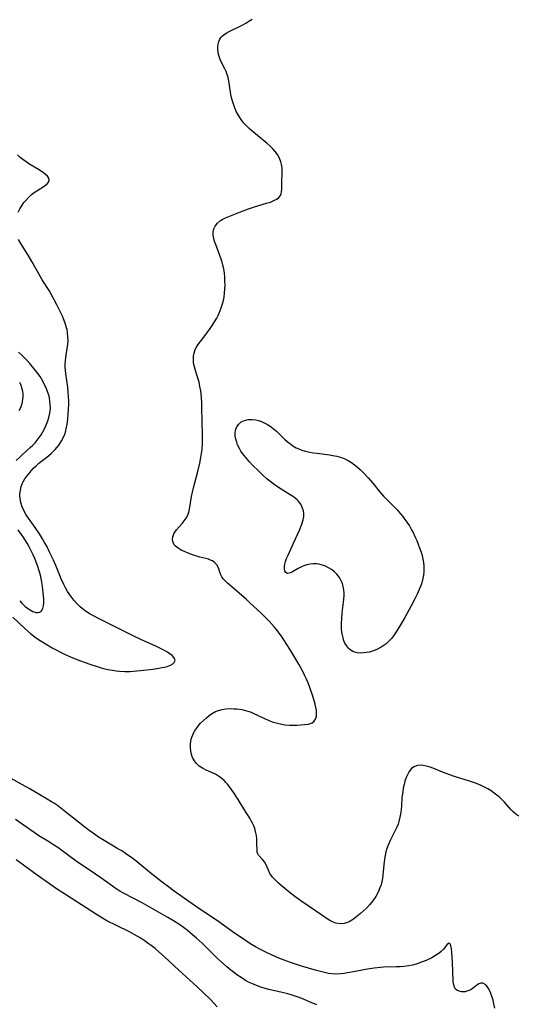
# Model space of a CAD drawing. Units: inches. Extents: x 2111729 to 2117253, y 250126 to 255482.
# Drawn here: x 2115060 to 2115151, y 251826 to 252005 of the extents above; entities that cross this region are included whole.
import ezdxf

# ---------------------------------------------------------------- set-up
doc = ezdxf.new("R2010")
doc.units = ezdxf.units.IN
doc.header["$MEASUREMENT"] = 0
doc.layers.add('c_22_T12S_R20E', color=22, linetype='Continuous')

msp = doc.modelspace()

# ---------------------------------------------------------------- linework, layer by layer
at = {"layer": 'c_22_T12S_R20E'}
for points in [[(2115151.04, 251860.09, 822), (2115150.5, 251860.44, 822), (2115149.99, 251860.88, 822), (2115149.56, 251861.33, 822), (2115148.4, 251862.64, 822), (2115147.94, 251863.12, 822), (2115147.44, 251863.59, 822), (2115147.04, 251863.93, 822), (2115146.56, 251864.3, 822), (2115146, 251864.68, 822), (2115145.41, 251865.03, 822), (2115144.82, 251865.35, 822), (2115144.22, 251865.64, 822), (2115143.33, 251866.01, 822), (2115142.07, 251866.45, 822), (2115139.37, 251867.29, 822), (2115138.49, 251867.59, 822), (2115137.21, 251868.08, 822), (2115135.89, 251868.63, 822), (2115134.95, 251868.97, 822), (2115134.53, 251869.11, 822), (2115133.95, 251869.25, 822), (2115133.4, 251869.33, 822), (2115132.67, 251869.29, 822), (2115131.99, 251869.04, 822), (2115131.58, 251868.72, 822), (2115131.16, 251868.2, 822), (2115130.83, 251867.62, 822), (2115130.6, 251867.09, 822), (2115130.37, 251866.43, 822), (2115130.2, 251865.83, 822), (2115130.06, 251865.2, 822), (2115129.96, 251864.56, 822), (2115129.83, 251863.42, 822), (2115129.73, 251861.96, 822), (2115129.61, 251860.78, 822), (2115129.47, 251859.94, 822), (2115129.28, 251859.12, 822), (2115129.12, 251858.63, 822), (2115128.86, 251858, 822), (2115128.5, 251857.24, 822), (2115127.68, 251855.67, 822), (2115127.31, 251854.83, 822), (2115127.11, 251854.25, 822), (2115126.93, 251853.61, 822), (2115126.78, 251852.96, 822), (2115126.67, 251852.3, 822), (2115126.62, 251851.83, 822), (2115126.39, 251849.44, 822), (2115126.3, 251848.81, 822), (2115126.18, 251848.22, 822), (2115126.03, 251847.64, 822), (2115125.84, 251847.07, 822), (2115125.54, 251846.32, 822), (2115125.1, 251845.52, 822), (2115124.57, 251844.76, 822), (2115124, 251844.07, 822), (2115123.38, 251843.42, 822), (2115122.86, 251842.93, 822), (2115122.29, 251842.42, 822), (2115121.72, 251841.93, 822), (2115121.05, 251841.41, 822), (2115120.28, 251840.95, 822), (2115119.97, 251840.82, 822), (2115119.32, 251840.64, 822), (2115118.65, 251840.59, 822), (2115117.85, 251840.69, 822), (2115117.22, 251840.9, 822), (2115116.72, 251841.15, 822), (2115116.24, 251841.46, 822), (2115114.16, 251842.95, 822), (2115111.47, 251844.74, 822), (2115110.62, 251845.35, 822), (2115109.6, 251846.13, 822), (2115107.9, 251847.55, 822), (2115107.46, 251847.93, 822), (2115106.87, 251848.47, 822), (2115106.36, 251849.02, 822), (2115106.04, 251849.43, 822), (2115105.87, 251849.71, 822), (2115105.72, 251850, 822), (2115105.18, 251851.25, 822), (2115104.87, 251851.79, 822), (2115104.52, 251852.26, 822), (2115103.8, 251853.02, 822), (2115103.66, 251853.27, 822), (2115103.59, 251853.58, 822), (2115103.52, 251855.44, 822), (2115103.48, 251856, 822), (2115103.42, 251856.58, 822), (2115103.29, 251857.29, 822), (2115103.13, 251857.89, 822), (2115102.95, 251858.36, 822), (2115102.74, 251858.82, 822), (2115102.49, 251859.28, 822), (2115102.22, 251859.74, 822), (2115101.16, 251861.4, 822), (2115100.11, 251863.12, 822), (2115099.33, 251864.34, 822), (2115098.59, 251865.39, 822), (2115098.2, 251865.88, 822), (2115097.9, 251866.23, 822), (2115097.58, 251866.56, 822), (2115097.18, 251866.92, 822), (2115096.76, 251867.24, 822), (2115096.39, 251867.49, 822), (2115096, 251867.7, 822), (2115095.6, 251867.89, 822), (2115094.34, 251868.44, 822), (2115093.62, 251868.81, 822), (2115093.07, 251869.19, 822), (2115092.58, 251869.65, 822), (2115092.17, 251870.16, 822), (2115091.85, 251870.73, 822), (2115091.66, 251871.26, 822), (2115091.51, 251871.91, 822), (2115091.46, 251872.59, 822), (2115091.48, 251873.2, 822), (2115091.53, 251873.63, 822), (2115091.62, 251874.05, 822), (2115091.76, 251874.53, 822), (2115091.94, 251874.99, 822), (2115092.21, 251875.52, 822), (2115092.54, 251876.03, 822), (2115092.98, 251876.59, 822), (2115093.31, 251876.96, 822), (2115093.82, 251877.48, 822), (2115094.37, 251877.97, 822), (2115094.83, 251878.35, 822), (2115095.31, 251878.69, 822), (2115096.01, 251879.08, 822), (2115096.56, 251879.29, 822), (2115097.24, 251879.47, 822), (2115097.9, 251879.57, 822), (2115098.57, 251879.61, 822), (2115099.31, 251879.6, 822), (2115099.9, 251879.56, 822), (2115100.76, 251879.43, 822), (2115101.61, 251879.24, 822), (2115102.13, 251879.08, 822), (2115102.45, 251878.96, 822), (2115102.96, 251878.75, 822), (2115103.65, 251878.43, 822), (2115105.04, 251877.75, 822), (2115105.76, 251877.43, 822), (2115106.29, 251877.24, 822), (2115107.01, 251877.01, 822), (2115107.74, 251876.84, 822), (2115108.61, 251876.7, 822), (2115109.45, 251876.63, 822), (2115110.16, 251876.62, 822), (2115110.85, 251876.63, 822), (2115112.16, 251876.73, 822), (2115112.85, 251876.82, 822), (2115113.55, 251877.05, 822), (2115113.93, 251877.35, 822), (2115114.19, 251877.8, 822), (2115114.3, 251878.24, 822), (2115114.34, 251878.74, 822), (2115114.31, 251879.27, 822), (2115114.07, 251880.41, 822), (2115113.83, 251881.26, 822), (2115113.59, 251882.06, 822), (2115113.12, 251883.42, 822), (2115112.79, 251884.27, 822), (2115112.49, 251884.97, 822), (2115112.14, 251885.71, 822), (2115111.82, 251886.36, 822), (2115111.11, 251887.66, 822), (2115110.42, 251888.87, 822), (2115109.5, 251890.4, 822), (2115108.42, 251892.1, 822), (2115108, 251892.73, 822), (2115107.57, 251893.33, 822), (2115107.08, 251893.97, 822), (2115106.66, 251894.48, 822), (2115105.76, 251895.48, 822), (2115105.28, 251895.96, 822), (2115104.36, 251896.85, 822), (2115102.19, 251898.89, 822), (2115101.61, 251899.42, 822), (2115098.55, 251902.05, 822), (2115098.16, 251902.39, 822), (2115097.8, 251902.73, 822), (2115097.42, 251903.15, 822), (2115097.15, 251903.54, 822), (2115096.96, 251903.9, 822), (2115096.78, 251904.39, 822), (2115096.53, 251905.15, 822), (2115096.28, 251905.67, 822), (2115095.91, 251906.09, 822), (2115095.44, 251906.42, 822), (2115095.12, 251906.57, 822), (2115094.76, 251906.7, 822), (2115094.24, 251906.85, 822), (2115093.16, 251907.11, 822), (2115092.01, 251907.46, 822), (2115091.04, 251907.81, 822), (2115090.51, 251908.03, 822), (2115089.76, 251908.39, 822), (2115089.21, 251908.73, 822), (2115088.75, 251909.11, 822), (2115088.53, 251909.35, 822), (2115088.31, 251909.76, 822), (2115088.21, 251910.31, 822), (2115088.26, 251910.77, 822), (2115088.45, 251911.31, 822), (2115088.65, 251911.64, 822), (2115088.95, 251912.03, 822), (2115089.96, 251913.17, 822), (2115090.34, 251913.66, 822), (2115090.68, 251914.18, 822), (2115090.96, 251914.7, 822), (2115091.16, 251915.24, 822), (2115091.29, 251915.79, 822), (2115091.64, 251918.12, 822), (2115091.81, 251918.89, 822), (2115092, 251919.68, 822), (2115092.78, 251922.63, 822), (2115093.15, 251924.15, 822), (2115093.35, 251925.18, 822), (2115093.47, 251925.92, 822), (2115093.56, 251926.67, 822), (2115093.63, 251927.67, 822), (2115093.64, 251928.49, 822), (2115093.63, 251929.31, 822), (2115093.53, 251934.11, 822), (2115093.51, 251934.98, 822), (2115093.44, 251936.14, 822), (2115093.32, 251937.28, 822), (2115093.19, 251938.06, 822), (2115093.03, 251938.83, 822), (2115092.87, 251939.4, 822), (2115092.37, 251940.97, 822), (2115092.18, 251941.64, 822), (2115092.04, 251942.3, 822), (2115091.99, 251942.98, 822), (2115092.03, 251943.56, 822), (2115092.13, 251944.13, 822), (2115092.33, 251944.75, 822), (2115092.63, 251945.32, 822), (2115092.99, 251945.87, 822), (2115093.5, 251946.54, 822), (2115094.21, 251947.42, 822), (2115094.94, 251948.39, 822), (2115095.42, 251949.11, 822), (2115095.84, 251949.78, 822), (2115096.23, 251950.46, 822), (2115096.47, 251950.94, 822), (2115096.69, 251951.39, 822), (2115096.88, 251951.85, 822), (2115097.05, 251952.31, 822), (2115097.29, 251953.08, 822), (2115097.43, 251953.67, 822), (2115097.55, 251954.26, 822), (2115097.65, 251954.97, 822), (2115097.71, 251955.75, 822), (2115097.74, 251956.47, 822), (2115097.73, 251957.19, 822), (2115097.69, 251957.9, 822), (2115097.62, 251958.6, 822), (2115097.5, 251959.4, 822), (2115097.36, 251960.09, 822), (2115097.21, 251960.64, 822), (2115097.04, 251961.18, 822), (2115096.81, 251961.83, 822), (2115096.05, 251963.8, 822), (2115095.85, 251964.35, 822), (2115095.7, 251964.89, 822), (2115095.59, 251965.49, 822), (2115095.58, 251966.07, 822), (2115095.7, 251966.64, 822), (2115095.96, 251967.17, 822), (2115096.38, 251967.7, 822), (2115096.93, 251968.15, 822), (2115097.22, 251968.33, 822), (2115097.8, 251968.64, 822), (2115098.43, 251968.91, 822), (2115100.55, 251969.76, 822), (2115101.98, 251970.31, 822), (2115103.07, 251970.67, 822), (2115105.28, 251971.31, 822), (2115105.98, 251971.53, 822), (2115106.61, 251971.78, 822), (2115107.15, 251972.07, 822), (2115107.51, 251972.35, 822), (2115107.8, 251972.72, 822), (2115107.92, 251973.04, 822), (2115107.99, 251973.38, 822), (2115108.02, 251973.87, 822), (2115108.02, 251975.22, 822), (2115108.11, 251976.69, 822), (2115108.12, 251977.39, 822), (2115108.11, 251977.72, 822), (2115108.07, 251978.03, 822), (2115108, 251978.36, 822), (2115107.87, 251978.79, 822), (2115107.6, 251979.46, 822), (2115107.24, 251980.12, 822), (2115106.86, 251980.67, 822), (2115106.42, 251981.17, 822), (2115105.94, 251981.64, 822), (2115105.35, 251982.17, 822), (2115103.64, 251983.58, 822), (2115102.98, 251984.14, 822), (2115102.14, 251984.89, 822), (2115101.76, 251985.24, 822), (2115101.17, 251985.85, 822), (2115100.78, 251986.33, 822), (2115100.42, 251986.84, 822), (2115100.05, 251987.44, 822), (2115099.78, 251987.96, 822), (2115099.43, 251988.78, 822), (2115099.14, 251989.62, 822), (2115098.96, 251990.26, 822), (2115098.8, 251991.04, 822), (2115098.56, 251992.69, 822), (2115098.41, 251993.5, 822), (2115098.28, 251994.09, 822), (2115098.12, 251994.66, 822), (2115097.92, 251995.21, 822), (2115097.68, 251995.71, 822), (2115097.22, 251996.57, 822), (2115096.9, 251997.24, 822), (2115096.71, 251997.76, 822), (2115096.56, 251998.3, 822), (2115096.47, 251998.84, 822), (2115096.44, 251999.16, 822), (2115096.44, 251999.66, 822), (2115096.5, 252000.16, 822), (2115096.62, 252000.63, 822), (2115096.8, 252001.07, 822), (2115096.98, 252001.35, 822), (2115097.26, 252001.68, 822), (2115097.49, 252001.87, 822), (2115097.95, 252002.18, 822), (2115098.46, 252002.47, 822), (2115100.39, 252003.38, 822), (2115100.94, 252003.66, 822), (2115101.52, 252003.98, 822), (2115102.07, 252004.32, 822), (2115102.63, 252004.72, 822)], [(2115060.23, 251969.67, 820), (2115060.54, 251970.32, 820), (2115060.91, 251970.94, 820), (2115061.27, 251971.45, 820), (2115061.58, 251971.83, 820), (2115062.1, 251972.37, 820), (2115062.66, 251972.87, 820), (2115063.13, 251973.24, 820), (2115063.6, 251973.58, 820), (2115065.1, 251974.53, 820), (2115065.46, 251974.81, 820), (2115065.72, 251975.11, 820), (2115065.85, 251975.54, 820), (2115065.75, 251975.88, 820), (2115065.51, 251976.2, 820), (2115065.16, 251976.53, 820), (2115064.74, 251976.86, 820), (2115063.91, 251977.42, 820), (2115062.15, 251978.47, 820), (2115061.65, 251978.79, 820), (2115061.04, 251979.22, 820), (2115060.55, 251979.63, 820), (2115060.08, 251980.08, 820)], [(2115059.22, 251896.18, 820), (2115061.44, 251894.14, 820), (2115062.44, 251893.26, 820), (2115062.99, 251892.82, 820), (2115063.56, 251892.41, 820), (2115064.21, 251891.98, 820), (2115065.01, 251891.49, 820), (2115066.41, 251890.66, 820), (2115067.11, 251890.26, 820), (2115068.01, 251889.79, 820), (2115068.73, 251889.44, 820), (2115070.12, 251888.83, 820), (2115071.5, 251888.29, 820), (2115073.24, 251887.67, 820), (2115074.55, 251887.24, 820), (2115075.48, 251886.98, 820), (2115076.19, 251886.8, 820), (2115076.9, 251886.64, 820), (2115077.97, 251886.45, 820), (2115078.61, 251886.38, 820), (2115079.57, 251886.34, 820), (2115080.54, 251886.36, 820), (2115081.1, 251886.39, 820), (2115082.39, 251886.5, 820), (2115084.65, 251886.79, 820), (2115085.72, 251886.95, 820), (2115086.3, 251887.05, 820), (2115086.78, 251887.16, 820), (2115087.23, 251887.28, 820), (2115087.85, 251887.52, 820), (2115088.25, 251887.75, 820), (2115088.53, 251888.01, 820), (2115088.68, 251888.37, 820), (2115088.52, 251888.84, 820), (2115088.15, 251889.26, 820), (2115087.75, 251889.57, 820), (2115087.28, 251889.88, 820), (2115086.64, 251890.24, 820), (2115085.92, 251890.61, 820), (2115085.16, 251890.97, 820), (2115082.59, 251892.1, 820), (2115081.1, 251892.79, 820), (2115077.32, 251894.72, 820), (2115074.93, 251895.88, 820), (2115073.86, 251896.43, 820), (2115073.27, 251896.75, 820), (2115072.7, 251897.11, 820), (2115072.44, 251897.29, 820), (2115072.12, 251897.54, 820), (2115071.49, 251898.07, 820), (2115070.9, 251898.65, 820), (2115070.3, 251899.3, 820), (2115069.75, 251899.99, 820), (2115069.45, 251900.41, 820), (2115069.16, 251900.87, 820), (2115068.81, 251901.51, 820), (2115068.48, 251902.16, 820), (2115068.02, 251903.17, 820), (2115067.03, 251905.56, 820), (2115066.61, 251906.53, 820), (2115065.97, 251907.9, 820), (2115065.39, 251909.06, 820), (2115065.02, 251909.74, 820), (2115064.64, 251910.41, 820), (2115064.07, 251911.31, 820), (2115063.39, 251912.32, 820), (2115061.68, 251914.78, 820), (2115061.18, 251915.65, 820), (2115060.92, 251916.24, 820), (2115060.68, 251917.01, 820), (2115060.55, 251917.8, 820), (2115060.53, 251918.2, 820), (2115060.54, 251918.6, 820), (2115060.62, 251919.25, 820), (2115060.78, 251919.9, 820), (2115061.02, 251920.52, 820), (2115061.15, 251920.78, 820), (2115061.45, 251921.3, 820), (2115061.81, 251921.8, 820), (2115062.19, 251922.29, 820), (2115062.59, 251922.76, 820), (2115063, 251923.22, 820), (2115063.48, 251923.69, 820), (2115063.99, 251924.12, 820), (2115065.42, 251925.24, 820), (2115066.23, 251925.92, 820), (2115066.92, 251926.6, 820), (2115067.31, 251927.04, 820), (2115067.67, 251927.5, 820), (2115068.1, 251928.17, 820), (2115068.4, 251928.77, 820), (2115068.65, 251929.39, 820), (2115068.84, 251930.03, 820), (2115068.94, 251930.4, 820), (2115069.1, 251931.24, 820), (2115069.22, 251932.1, 820), (2115069.3, 251932.98, 820), (2115069.36, 251933.99, 820), (2115069.38, 251934.71, 820), (2115069.39, 251935.3, 820), (2115069.36, 251936.3, 820), (2115069.3, 251937.05, 820), (2115069.21, 251937.92, 820), (2115068.88, 251940.38, 820), (2115068.81, 251941.03, 820), (2115068.76, 251941.58, 820), (2115068.75, 251942.13, 820), (2115068.77, 251942.73, 820), (2115068.84, 251943.31, 820), (2115069.19, 251945.35, 820), (2115069.22, 251945.68, 820), (2115069.27, 251946.39, 820), (2115069.25, 251947.09, 820), (2115069.18, 251947.8, 820), (2115069.08, 251948.39, 820), (2115068.99, 251948.73, 820), (2115068.74, 251949.53, 820), (2115068.44, 251950.33, 820), (2115068.23, 251950.82, 820), (2115067.25, 251952.9, 820), (2115066.65, 251954.05, 820), (2115066.22, 251954.81, 820), (2115065.81, 251955.47, 820), (2115064.54, 251957.43, 820), (2115064.24, 251957.95, 820), (2115062.71, 251960.73, 820), (2115062.01, 251961.9, 820), (2115060.69, 251964.02, 820), (2115060.3, 251964.75, 820)], [(2115059.87, 251924.62, 818), (2115060.5, 251925.24, 818), (2115060.94, 251925.66, 818), (2115062.4, 251926.96, 818), (2115062.88, 251927.42, 818), (2115063.27, 251927.83, 818), (2115063.84, 251928.55, 818), (2115064.37, 251929.3, 818), (2115064.69, 251929.83, 818), (2115064.99, 251930.38, 818), (2115065.37, 251931.2, 818), (2115065.6, 251931.81, 818), (2115065.79, 251932.43, 818), (2115065.96, 251933.19, 818), (2115066.05, 251934.08, 818), (2115066.04, 251934.83, 818), (2115065.98, 251935.41, 818), (2115065.89, 251935.97, 818), (2115065.81, 251936.28, 818), (2115065.55, 251937.13, 818), (2115065.21, 251937.96, 818), (2115064.96, 251938.49, 818), (2115064.69, 251939.01, 818), (2115064.18, 251939.84, 818), (2115063.79, 251940.41, 818), (2115063.38, 251940.95, 818), (2115062.31, 251942.24, 818), (2115061.85, 251942.75, 818), (2115061.37, 251943.25, 818), (2115060.83, 251943.78, 818), (2115060.27, 251944.28, 818)], [(2115060.44, 251938.87, 818), (2115060.61, 251938.49, 818), (2115060.83, 251937.87, 818), (2115060.99, 251937.22, 818), (2115061.05, 251936.72, 818), (2115061.07, 251936.21, 818), (2115061.03, 251935.73, 818), (2115060.95, 251935.25, 818), (2115060.81, 251934.71, 818), (2115060.61, 251934.19, 818), (2115060.34, 251933.65, 818)], [(2115060.49, 251899.17, 818), (2115060.87, 251898.76, 818), (2115061.51, 251898.17, 818), (2115061.9, 251897.86, 818), (2115062.28, 251897.59, 818), (2115062.9, 251897.25, 818), (2115063.43, 251897.08, 818), (2115063.77, 251897.07, 818), (2115064.09, 251897.14, 818), (2115064.43, 251897.38, 818), (2115064.66, 251897.76, 818), (2115064.79, 251898.24, 818), (2115064.84, 251898.8, 818), (2115064.84, 251899.47, 818), (2115064.75, 251900.63, 818), (2115064.61, 251901.82, 818), (2115064.42, 251902.93, 818), (2115064.24, 251903.81, 818), (2115064.03, 251904.6, 818), (2115063.79, 251905.39, 818), (2115063.5, 251906.2, 818), (2115063.25, 251906.82, 818), (2115062.93, 251907.53, 818), (2115062.58, 251908.23, 818), (2115062.18, 251908.99, 818), (2115061.83, 251909.61, 818), (2115061.13, 251910.75, 818), (2115060.78, 251911.28, 818), (2115060.21, 251912.06, 818)], [(2115146.68, 251825.24, 820), (2115146.51, 251826.08, 820), (2115146.37, 251826.69, 820), (2115146.21, 251827.28, 820), (2115145.97, 251827.92, 820), (2115145.75, 251828.39, 820), (2115145.51, 251828.82, 820), (2115145.27, 251829.19, 820), (2115145.02, 251829.49, 820), (2115144.52, 251829.81, 820), (2115144.12, 251829.82, 820), (2115143.75, 251829.66, 820), (2115143.42, 251829.43, 820), (2115142.83, 251828.96, 820), (2115142.56, 251828.78, 820), (2115142.19, 251828.56, 820), (2115141.8, 251828.39, 820), (2115141.31, 251828.25, 820), (2115140.97, 251828.22, 820), (2115140.64, 251828.23, 820), (2115140.19, 251828.33, 820), (2115139.8, 251828.52, 820), (2115139.57, 251828.72, 820), (2115139.34, 251829.09, 820), (2115139.16, 251829.66, 820), (2115139.1, 251830.21, 820), (2115139.01, 251833.54, 820), (2115138.95, 251834.58, 820), (2115138.89, 251835.37, 820), (2115138.8, 251836.06, 820), (2115138.7, 251836.56, 820), (2115138.58, 251836.91, 820), (2115138.33, 251837.05, 820), (2115137.99, 251836.76, 820), (2115137.38, 251835.98, 820), (2115136.95, 251835.54, 820), (2115136.56, 251835.23, 820), (2115136.12, 251834.94, 820), (2115135.22, 251834.42, 820), (2115134.25, 251833.94, 820), (2115133.39, 251833.58, 820), (2115132.89, 251833.4, 820), (2115132.38, 251833.24, 820), (2115131.73, 251833.08, 820), (2115131.07, 251832.96, 820), (2115130.18, 251832.84, 820), (2115129.51, 251832.78, 820), (2115128.8, 251832.75, 820), (2115126.5, 251832.68, 820), (2115125.91, 251832.64, 820), (2115124.78, 251832.53, 820), (2115123.55, 251832.34, 820), (2115121.34, 251831.91, 820), (2115119.98, 251831.67, 820), (2115119.37, 251831.57, 820), (2115118.76, 251831.5, 820), (2115117.84, 251831.45, 820), (2115117.13, 251831.48, 820), (2115116.48, 251831.57, 820), (2115115.78, 251831.71, 820), (2115114.33, 251832.08, 820), (2115112.86, 251832.5, 820), (2115111.41, 251832.94, 820), (2115109.82, 251833.47, 820), (2115108.48, 251833.97, 820), (2115107.48, 251834.36, 820), (2115106.14, 251834.92, 820), (2115105.5, 251835.22, 820), (2115104.16, 251835.91, 820), (2115103.25, 251836.42, 820), (2115102.26, 251837.02, 820), (2115101.21, 251837.7, 820), (2115099.46, 251838.9, 820), (2115096.35, 251841.12, 820), (2115093.19, 251843.24, 820), (2115091, 251844.76, 820), (2115088.54, 251846.51, 820), (2115087.47, 251847.29, 820), (2115086.36, 251848.13, 820), (2115084.42, 251849.66, 820), (2115081.53, 251852, 820), (2115080.85, 251852.53, 820), (2115079.66, 251853.35, 820), (2115079, 251853.78, 820), (2115078.32, 251854.2, 820), (2115075.8, 251855.66, 820), (2115074.79, 251856.3, 820), (2115074.03, 251856.83, 820), (2115073.09, 251857.5, 820), (2115072.31, 251858.09, 820), (2115068.53, 251861.09, 820), (2115067.32, 251862.01, 820), (2115066.8, 251862.37, 820), (2115066.26, 251862.72, 820), (2115065.47, 251863.21, 820), (2115062.23, 251865.11, 820), (2115061.02, 251865.8, 820), (2115058.94, 251866.92, 820)], [(2115114.38, 251825.86, 818), (2115113.06, 251826.44, 818), (2115112.09, 251826.84, 818), (2115111.36, 251827.13, 818), (2115109.92, 251827.62, 818), (2115109.11, 251827.87, 818), (2115108.09, 251828.13, 818), (2115105.71, 251828.67, 818), (2115105.03, 251828.85, 818), (2115104.24, 251829.09, 818), (2115103.46, 251829.36, 818), (2115102.57, 251829.73, 818), (2115101.99, 251830.01, 818), (2115101.43, 251830.31, 818), (2115100.64, 251830.8, 818), (2115099.87, 251831.32, 818), (2115099.5, 251831.6, 818), (2115098.76, 251832.18, 818), (2115098.04, 251832.78, 818), (2115097.47, 251833.28, 818), (2115096.43, 251834.23, 818), (2115093.63, 251837.01, 818), (2115092.57, 251837.98, 818), (2115091.86, 251838.59, 818), (2115090.85, 251839.41, 818), (2115090.2, 251839.9, 818), (2115089.53, 251840.37, 818), (2115088.39, 251841.11, 818), (2115087.39, 251841.72, 818), (2115084.41, 251843.42, 818), (2115082.7, 251844.38, 818), (2115079.33, 251846.12, 818), (2115078.66, 251846.49, 818), (2115078.01, 251846.9, 818), (2115076.88, 251847.68, 818), (2115075.18, 251848.91, 818), (2115074.22, 251849.59, 818), (2115070.94, 251851.81, 818), (2115069.83, 251852.6, 818), (2115067.38, 251854.39, 818), (2115066.62, 251854.91, 818), (2115065.9, 251855.37, 818), (2115063.99, 251856.55, 818), (2115063.1, 251857.14, 818), (2115060.93, 251858.67, 818), (2115059.72, 251859.48, 818)], [(2115096.33, 251825.53, 816), (2115095.08, 251826.83, 816), (2115093.79, 251828.1, 816), (2115092.68, 251829.13, 816), (2115089.34, 251832.16, 816), (2115086.76, 251834.58, 816), (2115085.74, 251835.48, 816), (2115085.04, 251836.07, 816), (2115084.33, 251836.63, 816), (2115083.79, 251837.02, 816), (2115083.07, 251837.53, 816), (2115082.33, 251838.01, 816), (2115081.8, 251838.33, 816), (2115081.26, 251838.64, 816), (2115080.39, 251839.1, 816), (2115078.03, 251840.25, 816), (2115076.31, 251841.13, 816), (2115075.53, 251841.57, 816), (2115074.42, 251842.23, 816), (2115071.72, 251843.99, 816), (2115068.97, 251845.74, 816), (2115067.17, 251846.94, 816), (2115065.92, 251847.8, 816), (2115063.69, 251849.41, 816), (2115061.18, 251851.18, 816), (2115059.84, 251852.16, 816)]]:
    msp.add_polyline3d(points, dxfattribs=at)
msp.add_polyline3d([(2115119.35, 251900.54, 824), (2115119.3, 251901.16, 824), (2115119.19, 251901.76, 824), (2115119.03, 251902.34, 824), (2115118.83, 251902.81, 824), (2115118.47, 251903.43, 824), (2115118.03, 251903.99, 824), (2115117.57, 251904.44, 824), (2115117.06, 251904.83, 824), (2115116.52, 251905.16, 824), (2115115.98, 251905.43, 824), (2115115.41, 251905.64, 824), (2115114.75, 251905.81, 824), (2115114.33, 251905.87, 824), (2115113.73, 251905.89, 824), (2115113.15, 251905.83, 824), (2115112.58, 251905.71, 824), (2115112.03, 251905.53, 824), (2115111.71, 251905.4, 824), (2115111.01, 251905.05, 824), (2115109.99, 251904.44, 824), (2115109.62, 251904.25, 824), (2115109.08, 251904.15, 824), (2115108.74, 251904.32, 824), (2115108.58, 251904.63, 824), (2115108.52, 251904.98, 824), (2115108.53, 251905.39, 824), (2115108.6, 251905.85, 824), (2115108.73, 251906.33, 824), (2115108.91, 251906.85, 824), (2115109.16, 251907.44, 824), (2115110.16, 251909.65, 824), (2115111.24, 251912, 824), (2115111.68, 251913.08, 824), (2115111.92, 251913.89, 824), (2115112.01, 251914.45, 824), (2115112.02, 251915, 824), (2115111.95, 251915.51, 824), (2115111.8, 251916, 824), (2115111.46, 251916.69, 824), (2115111, 251917.31, 824), (2115110.77, 251917.54, 824), (2115110.17, 251918.03, 824), (2115109.57, 251918.42, 824), (2115107.91, 251919.41, 824), (2115107.06, 251919.97, 824), (2115106.32, 251920.49, 824), (2115105.36, 251921.26, 824), (2115104.52, 251922.02, 824), (2115103.78, 251922.74, 824), (2115102.8, 251923.73, 824), (2115102.1, 251924.47, 824), (2115101.49, 251925.17, 824), (2115100.93, 251925.88, 824), (2115100.63, 251926.33, 824), (2115100.35, 251926.8, 824), (2115100.01, 251927.5, 824), (2115099.85, 251927.93, 824), (2115099.69, 251928.5, 824), (2115099.6, 251929.07, 824), (2115099.58, 251929.62, 824), (2115099.63, 251930.02, 824), (2115099.72, 251930.39, 824), (2115099.91, 251930.82, 824), (2115100.17, 251931.19, 824), (2115100.69, 251931.63, 824), (2115101.28, 251931.91, 824), (2115101.94, 251932.06, 824), (2115102.31, 251932.09, 824), (2115102.67, 251932.08, 824), (2115103.35, 251931.99, 824), (2115104.03, 251931.8, 824), (2115104.49, 251931.63, 824), (2115104.94, 251931.43, 824), (2115105.43, 251931.17, 824), (2115105.91, 251930.88, 824), (2115106.49, 251930.45, 824), (2115107.05, 251929.97, 824), (2115108.54, 251928.52, 824), (2115109.03, 251928.07, 824), (2115109.41, 251927.76, 824), (2115110.02, 251927.32, 824), (2115110.66, 251926.95, 824), (2115111.14, 251926.72, 824), (2115111.65, 251926.53, 824), (2115112.28, 251926.34, 824), (2115113.09, 251926.16, 824), (2115113.76, 251926.05, 824), (2115114.44, 251925.95, 824), (2115116.69, 251925.66, 824), (2115117.32, 251925.55, 824), (2115118, 251925.4, 824), (2115118.85, 251925.15, 824), (2115119.47, 251924.91, 824), (2115120.07, 251924.63, 824), (2115120.68, 251924.26, 824), (2115121.25, 251923.84, 824), (2115121.76, 251923.42, 824), (2115122.26, 251922.97, 824), (2115122.85, 251922.39, 824), (2115123.7, 251921.48, 824), (2115124.55, 251920.49, 824), (2115125.72, 251919.05, 824), (2115126.48, 251918.18, 824), (2115127.36, 251917.25, 824), (2115128.94, 251915.66, 824), (2115129.58, 251914.95, 824), (2115129.99, 251914.45, 824), (2115130.38, 251913.94, 824), (2115130.73, 251913.44, 824), (2115131.17, 251912.77, 824), (2115131.58, 251912.07, 824), (2115131.85, 251911.56, 824), (2115132.19, 251910.85, 824), (2115132.51, 251910.14, 824), (2115132.79, 251909.45, 824), (2115133.1, 251908.61, 824), (2115133.31, 251908, 824), (2115133.49, 251907.38, 824), (2115133.63, 251906.74, 824), (2115133.74, 251906.1, 824), (2115133.79, 251905.46, 824), (2115133.8, 251904.83, 824), (2115133.78, 251904.46, 824), (2115133.72, 251903.85, 824), (2115133.62, 251903.25, 824), (2115133.48, 251902.66, 824), (2115133.29, 251902.08, 824), (2115132.96, 251901.23, 824), (2115132.58, 251900.38, 824), (2115132.22, 251899.64, 824), (2115131.46, 251898.14, 824), (2115130.37, 251896.14, 824), (2115129.59, 251894.8, 824), (2115129.1, 251894, 824), (2115128.68, 251893.35, 824), (2115128.31, 251892.82, 824), (2115127.91, 251892.32, 824), (2115127.46, 251891.83, 824), (2115126.96, 251891.39, 824), (2115126.44, 251890.99, 824), (2115126.07, 251890.76, 824), (2115125.27, 251890.35, 824), (2115124.48, 251890.04, 824), (2115123.92, 251889.88, 824), (2115123.37, 251889.77, 824), (2115122.84, 251889.71, 824), (2115122.33, 251889.69, 824), (2115121.71, 251889.76, 824), (2115121.31, 251889.85, 824), (2115120.94, 251889.99, 824), (2115120.45, 251890.28, 824), (2115120.03, 251890.67, 824), (2115119.74, 251891.05, 824), (2115119.49, 251891.47, 824), (2115119.29, 251891.94, 824), (2115119.14, 251892.44, 824), (2115119.03, 251892.95, 824), (2115118.94, 251893.51, 824), (2115118.89, 251894.08, 824), (2115118.87, 251894.64, 824), (2115118.87, 251895.21, 824), (2115118.9, 251895.81, 824), (2115119, 251897.01, 824), (2115119.25, 251898.91, 824), (2115119.31, 251899.49, 824), (2115119.35, 251900.18, 824)], close=True, dxfattribs=at)

doc.saveas('drawing.dxf')
